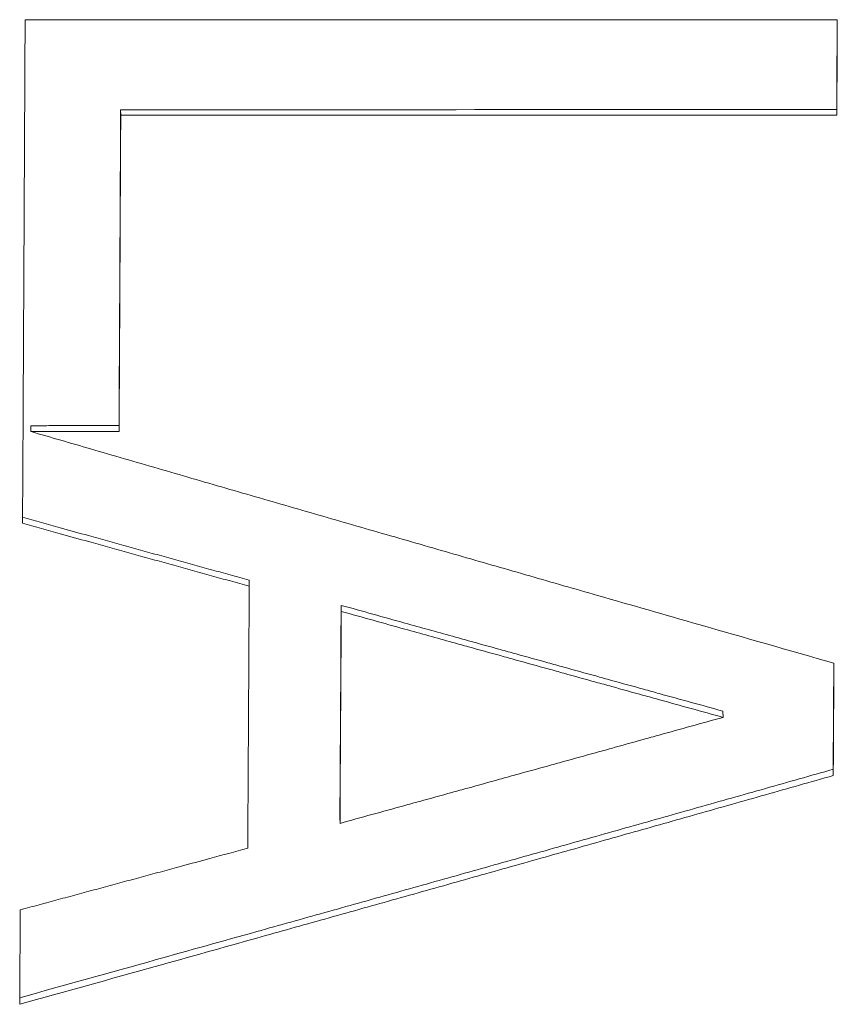
# Paper-space layout 'Layout1' of a CAD drawing. Units: inches. Extents: x 0 to 16.4, y 0 to 10.4.
# Drawn here: x 6.2 to 6.3, y 3.4 to 3.5 of the extents above; entities that cross this region are included whole.
import ezdxf

# ---------------------------------------------------------------- set-up
doc = ezdxf.new("R2010")
doc.units = ezdxf.units.IN
doc.header["$MEASUREMENT"] = 0
doc.layers.add('Viewport2ForCustomObjects_0', color=7, linetype='Continuous')
doc.layers.add('Visible Narrow (ANSI)', color=7, linetype='Continuous', lineweight=18)

# ---------------------------------------------------------------- blocks, each defined once
blk = doc.blocks.new('CustomObjectsInViewport2_0')
at = {"layer": 'Visible Narrow (ANSI)'}
for p, q in [((-10001.898969, -10001.947983), (-10001.898961, -10001.948456)), ((-10001.837254, -10001.947962), (-10001.837246, -10001.948435)), ((-10001.8991, -10001.975715), (-10001.906709, -10001.975718)), ((-10001.899109, -10001.97521), (-10001.8991, -10001.975715)), ((-10001.887894, -10001.98853), (-10001.887885, -10001.989051)), ((-10001.879965, -10001.990701), (-10001.879956, -10001.991224)), ((-10001.847061, -10001.999821), (-10001.847052, -10002.000355)), ((-10001.837561, -10002.004833), (-10001.837552, -10002.005373)), ((-10001.880071, -10002.008949), (-10001.880063, -10002.009494))]:
    blk.add_line(p, q, dxfattribs=at)
at = {"layer": 'Visible Narrow (ANSI)', "extrusion": (0, 0, -1)}
for centre, major_axis, ratio, start_param, end_param in [((-10001.844646, -10001.545823), (0.000277, -0.850492), 0.009703, 5.194587, 5.205525), ((-10001.887429, -10001.545822), (0.000424, -0.849865), 0.010001, 5.263313, 5.288714), ((-10001.887429, -10001.545822), (0.000424, -0.850865), 0.010001, 5.263313, 5.288714), ((-10001.844944, -10001.545822), (0.000427, -0.850494), 0.010006, 5.269756, 5.283229)]:
    blk.add_ellipse(centre, major_axis=major_axis, ratio=ratio, start_param=start_param, end_param=end_param, dxfattribs=at)
at = {"layer": 'Visible Narrow (ANSI)'}
for centre, major_axis, ratio, start_param, end_param in [((-10001.914832, -10001.545822), (-0.000367, 0.851104), 0.009891, 4.172085, 4.182882), ((-10001.915074, -10001.545821), (-0.000496, 0.851106), 0.010131, 4.114232, 4.125762)]:
    blk.add_ellipse(centre, major_axis=major_axis, ratio=ratio, start_param=start_param, end_param=end_param, dxfattribs=at)
for points, knots in [([(-10001.907381, -10001.975523), (-10001.907376, -10001.974615), (-10001.907366, -10001.972734), (-10001.907353, -10001.97036), (-10001.90734, -10001.967916), (-10001.90733, -10001.965958), (-10001.907318, -10001.963506), (-10001.907308, -10001.961542), (-10001.907295, -10001.959082), (-10001.907285, -10001.95711), (-10001.907273, -10001.954642), (-10001.907263, -10001.952665), (-10001.907248, -10001.949693), (-10001.907229, -10001.945723), (-10001.907212, -10001.942236), (-10001.907203, -10001.940239)], [0.0005763, 0.0005763, 0.0005763, 0.0005763, 0.008585, 0.01717, 0.0214626, 0.0300476, 0.0343401, 0.0429251, 0.0472176, 0.0558026, 0.0600952, 0.0686802, 0.0729727, 0.0858502, 0.1030203, 0.1030203, 0.1030203, 0.1030203]), ([(-10001.837217, -10001.940217), (-10001.837217, -10001.940291), (-10001.837218, -10001.940365), (-10001.837218, -10001.940439), (-10001.837219, -10001.940667), (-10001.83722, -10001.940896), (-10001.837221, -10001.941124), (-10001.837223, -10001.941467), (-10001.837225, -10001.94181), (-10001.837226, -10001.942152), (-10001.837228, -10001.942495), (-10001.837229, -10001.942837), (-10001.837231, -10001.943179), (-10001.837233, -10001.943521), (-10001.837234, -10001.943863), (-10001.837236, -10001.944205), (-10001.837238, -10001.944547), (-10001.837239, -10001.944889), (-10001.837241, -10001.945231), (-10001.837243, -10001.945686), (-10001.837245, -10001.946142), (-10001.837248, -10001.946597), (-10001.83725, -10001.947052), (-10001.837252, -10001.947507), (-10001.837254, -10001.947962)], [0.00133129, 0.00133129, 0.00133129, 0.00133129, 0.00196915, 0.00196915, 0.00196915, 0.0039383, 0.0039383, 0.0039383, 0.00689203, 0.00689203, 0.00689203, 0.00984576, 0.00984576, 0.00984576, 0.01279949, 0.01279949, 0.01279949, 0.01575321, 0.01575321, 0.01575321, 0.01969152, 0.01969152, 0.01969152, 0.02362982, 0.02362982, 0.02362982, 0.02362982]), ([(-10001.898969, -10001.947983), (-10001.898973, -10001.948747), (-10001.898977, -10001.94951), (-10001.898981, -10001.950273), (-10001.898984, -10001.951036), (-10001.898988, -10001.951798), (-10001.898992, -10001.95256), (-10001.898994, -10001.95294), (-10001.898996, -10001.953321), (-10001.898998, -10001.953701), (-10001.899001, -10001.954462), (-10001.899005, -10001.955222), (-10001.899009, -10001.955982), (-10001.899011, -10001.956362), (-10001.899013, -10001.956741), (-10001.899015, -10001.957121), (-10001.899019, -10001.95788), (-10001.899022, -10001.958638), (-10001.899026, -10001.959396), (-10001.899028, -10001.959774), (-10001.89903, -10001.960153), (-10001.899032, -10001.960532), (-10001.899036, -10001.961289), (-10001.89904, -10001.962045), (-10001.899044, -10001.962801), (-10001.899046, -10001.963178), (-10001.899048, -10001.963556), (-10001.89905, -10001.963934), (-10001.899053, -10001.964689), (-10001.899057, -10001.965443), (-10001.899061, -10001.966197), (-10001.899063, -10001.966574), (-10001.899065, -10001.96695), (-10001.899067, -10001.967327), (-10001.899073, -10001.968456), (-10001.899079, -10001.969585), (-10001.899085, -10001.970711), (-10001.899093, -10001.972213), (-10001.899101, -10001.973713), (-10001.899109, -10001.97521)], [0, 0, 0, 0, 0.00661587, 0.00661587, 0.00661587, 0.01323174, 0.01323174, 0.01323174, 0.01653967, 0.01653967, 0.01653967, 0.02315554, 0.02315554, 0.02315554, 0.02646348, 0.02646348, 0.02646348, 0.03307935, 0.03307935, 0.03307935, 0.03638728, 0.03638728, 0.03638728, 0.04300315, 0.04300315, 0.04300315, 0.04631109, 0.04631109, 0.04631109, 0.05292696, 0.05292696, 0.05292696, 0.05623489, 0.05623489, 0.05623489, 0.0661587, 0.0661587, 0.0661587, 0.07939044, 0.07939044, 0.07939044, 0.07939044]), ([(-10001.898961, -10001.948456), (-10001.898964, -10001.949221), (-10001.898968, -10001.949985), (-10001.898972, -10001.950749), (-10001.898976, -10001.951513), (-10001.898979, -10001.952276), (-10001.898983, -10001.953038), (-10001.898985, -10001.953419), (-10001.898987, -10001.9538), (-10001.898989, -10001.954181), (-10001.898993, -10001.954943), (-10001.898996, -10001.955704), (-10001.899, -10001.956464), (-10001.899002, -10001.956845), (-10001.899004, -10001.957225), (-10001.899006, -10001.957605), (-10001.89901, -10001.958364), (-10001.899014, -10001.959124), (-10001.899018, -10001.959882), (-10001.899019, -10001.960261), (-10001.899021, -10001.960641), (-10001.899023, -10001.961019), (-10001.899027, -10001.961777), (-10001.899031, -10001.962535), (-10001.899035, -10001.963291), (-10001.899037, -10001.963669), (-10001.899039, -10001.964048), (-10001.899041, -10001.964426), (-10001.899045, -10001.965181), (-10001.899049, -10001.965937), (-10001.899053, -10001.966691), (-10001.899054, -10001.967069), (-10001.899056, -10001.967446), (-10001.899058, -10001.967823), (-10001.899064, -10001.968954), (-10001.89907, -10001.970083), (-10001.899076, -10001.971211), (-10001.899084, -10001.972715), (-10001.899092, -10001.974216), (-10001.8991, -10001.975715)], [0, 0, 0, 0, 0.00661587, 0.00661587, 0.00661587, 0.01323174, 0.01323174, 0.01323174, 0.01653967, 0.01653967, 0.01653967, 0.02315554, 0.02315554, 0.02315554, 0.02646348, 0.02646348, 0.02646348, 0.03307935, 0.03307935, 0.03307935, 0.03638728, 0.03638728, 0.03638728, 0.04300315, 0.04300315, 0.04300315, 0.04631109, 0.04631109, 0.04631109, 0.05292696, 0.05292696, 0.05292696, 0.05623489, 0.05623489, 0.05623489, 0.0661587, 0.0661587, 0.0661587, 0.07939044, 0.07939044, 0.07939044, 0.07939044]), ([(-10001.837254, -10001.947962), (-10001.840683, -10001.947963), (-10001.844112, -10001.947964), (-10001.84754, -10001.947965), (-10001.864683, -10001.947971), (-10001.881826, -10001.947977), (-10001.898969, -10001.947983)], [0, 0, 0, 0, 0.0261273, 0.0261273, 0.0261273, 0.1567637, 0.1567637, 0.1567637, 0.1567637]), ([(-10001.837246, -10001.948435), (-10001.840674, -10001.948436), (-10001.844103, -10001.948438), (-10001.847531, -10001.948439), (-10001.850103, -10001.94844), (-10001.852674, -10001.948441), (-10001.855246, -10001.948441), (-10001.861246, -10001.948443), (-10001.867246, -10001.948445), (-10001.873246, -10001.948448), (-10001.881818, -10001.94845), (-10001.890389, -10001.948453), (-10001.898961, -10001.948456)], [0, 0, 0, 0, 0.0261273, 0.0261273, 0.0261273, 0.0457227, 0.0457227, 0.0457227, 0.0914455, 0.0914455, 0.0914455, 0.1567637, 0.1567637, 0.1567637, 0.1567637]), ([(-10001.899109, -10001.97521), (-10001.899339, -10001.97521), (-10001.899569, -10001.97521), (-10001.899799, -10001.97521), (-10001.900029, -10001.97521), (-10001.900259, -10001.97521), (-10001.900489, -10001.97521), (-10001.900834, -10001.97521), (-10001.901179, -10001.975211), (-10001.901524, -10001.975211), (-10001.901869, -10001.975211), (-10001.902214, -10001.975211), (-10001.90256, -10001.975211), (-10001.902905, -10001.975211), (-10001.90325, -10001.975212), (-10001.903595, -10001.975212), (-10001.90394, -10001.975212), (-10001.904285, -10001.975212), (-10001.90463, -10001.975212), (-10001.90509, -10001.975212), (-10001.90555, -10001.975213), (-10001.90601, -10001.975213), (-10001.906246, -10001.975213), (-10001.906482, -10001.975213), (-10001.906717, -10001.975213)], [0, 0, 0, 0, 0.00175303, 0.00175303, 0.00175303, 0.00350605, 0.00350605, 0.00350605, 0.00613559, 0.00613559, 0.00613559, 0.00876513, 0.00876513, 0.00876513, 0.01139467, 0.01139467, 0.01139467, 0.0140242, 0.0140242, 0.0140242, 0.01753025, 0.01753025, 0.01753025, 0.01932677, 0.01932677, 0.01932677, 0.01932677]), ([(-10001.906709, -10001.975718), (-10001.90671, -10001.975634), (-10001.906712, -10001.97555), (-10001.906715, -10001.975381), (-10001.906716, -10001.975297), (-10001.906717, -10001.975213)], [0, 0, 0, 0, 0.001267723, 0.001267723, 0.002536595, 0.002536595, 0.002536595, 0.002536595]), ([(-10001.906709, -10001.975718), (-10001.904991, -10001.976218), (-10001.903274, -10001.976717), (-10001.901557, -10001.977216), (-10001.899615, -10001.977781), (-10001.897674, -10001.978344), (-10001.895733, -10001.978908), (-10001.894762, -10001.97919), (-10001.893792, -10001.979471), (-10001.892821, -10001.979753), (-10001.89088, -10001.980316), (-10001.888938, -10001.980878), (-10001.886997, -10001.981441), (-10001.886026, -10001.981722), (-10001.885056, -10001.982003), (-10001.884085, -10001.982284), (-10001.882144, -10001.982845), (-10001.880203, -10001.983407), (-10001.878261, -10001.983968), (-10001.877291, -10001.984248), (-10001.87632, -10001.984529), (-10001.875349, -10001.984809), (-10001.873408, -10001.98537), (-10001.871467, -10001.98593), (-10001.869526, -10001.98649), (-10001.868555, -10001.98677), (-10001.867585, -10001.98705), (-10001.866614, -10001.987329), (-10001.864673, -10001.987889), (-10001.862731, -10001.988448), (-10001.86079, -10001.989006), (-10001.85982, -10001.989286), (-10001.858849, -10001.989565), (-10001.857878, -10001.989844), (-10001.854967, -10001.990681), (-10001.852055, -10001.991518), (-10001.849143, -10001.992353), (-10001.845261, -10001.993467), (-10001.841378, -10001.994579), (-10001.837496, -10001.99569)], [0.0018042, 0.0018042, 0.0018042, 0.0018042, 0.0156359, 0.0156359, 0.0156359, 0.0312719, 0.0312719, 0.0312719, 0.0390899, 0.0390899, 0.0390899, 0.0547258, 0.0547258, 0.0547258, 0.0625438, 0.0625438, 0.0625438, 0.0781797, 0.0781797, 0.0781797, 0.0859977, 0.0859977, 0.0859977, 0.1016337, 0.1016337, 0.1016337, 0.1094516, 0.1094516, 0.1094516, 0.1250876, 0.1250876, 0.1250876, 0.1329056, 0.1329056, 0.1329056, 0.1563595, 0.1563595, 0.1563595, 0.1876314, 0.1876314, 0.1876314, 0.1876314]), ([(-10001.887894, -10001.98853), (-10001.888437, -10001.98838), (-10001.888979, -10001.98823), (-10001.889522, -10001.98808), (-10001.890065, -10001.987929), (-10001.890608, -10001.987779), (-10001.891151, -10001.987629), (-10001.891422, -10001.987554), (-10001.891693, -10001.987478), (-10001.891965, -10001.987403), (-10001.892507, -10001.987253), (-10001.89305, -10001.987102), (-10001.893593, -10001.986952), (-10001.893864, -10001.986877), (-10001.894136, -10001.986802), (-10001.894407, -10001.986726), (-10001.89495, -10001.986576), (-10001.895493, -10001.986425), (-10001.896035, -10001.986275), (-10001.896307, -10001.9862), (-10001.896578, -10001.986124), (-10001.896849, -10001.986049), (-10001.897392, -10001.985899), (-10001.897935, -10001.985748), (-10001.898478, -10001.985597), (-10001.898749, -10001.985522), (-10001.899021, -10001.985447), (-10001.899292, -10001.985371), (-10001.899835, -10001.985221), (-10001.900377, -10001.98507), (-10001.90092, -10001.984919), (-10001.901192, -10001.984844), (-10001.901463, -10001.984769), (-10001.901734, -10001.984693), (-10001.902548, -10001.984467), (-10001.903363, -10001.984241), (-10001.904177, -10001.984015), (-10001.905258, -10001.983715), (-10001.90634, -10001.983414), (-10001.907422, -10001.983113)], [0, 0, 0, 0, 0.00435524, 0.00435524, 0.00435524, 0.00871048, 0.00871048, 0.00871048, 0.0108881, 0.0108881, 0.0108881, 0.01524334, 0.01524334, 0.01524334, 0.01742096, 0.01742096, 0.01742096, 0.0217762, 0.0217762, 0.0217762, 0.02395382, 0.02395382, 0.02395382, 0.02830906, 0.02830906, 0.02830906, 0.03048668, 0.03048668, 0.03048668, 0.03484192, 0.03484192, 0.03484192, 0.03701954, 0.03701954, 0.03701954, 0.0435524, 0.0435524, 0.0435524, 0.05223206, 0.05223206, 0.05223206, 0.05223206]), ([(-10001.887885, -10001.989051), (-10001.888428, -10001.988901), (-10001.888971, -10001.98875), (-10001.889514, -10001.9886), (-10001.890056, -10001.988449), (-10001.890599, -10001.988299), (-10001.891142, -10001.988148), (-10001.891413, -10001.988073), (-10001.891685, -10001.987998), (-10001.891956, -10001.987923), (-10001.892499, -10001.987772), (-10001.893041, -10001.987622), (-10001.893584, -10001.987471), (-10001.893856, -10001.987396), (-10001.894127, -10001.98732), (-10001.894398, -10001.987245), (-10001.894941, -10001.987094), (-10001.895484, -10001.986944), (-10001.896027, -10001.986793), (-10001.896298, -10001.986718), (-10001.896569, -10001.986642), (-10001.896841, -10001.986567), (-10001.897383, -10001.986416), (-10001.897926, -10001.986266), (-10001.898469, -10001.986115), (-10001.89874, -10001.986039), (-10001.899012, -10001.985964), (-10001.899283, -10001.985889), (-10001.899826, -10001.985738), (-10001.900369, -10001.985587), (-10001.900911, -10001.985436), (-10001.901183, -10001.985361), (-10001.901454, -10001.985285), (-10001.901726, -10001.98521), (-10001.90254, -10001.984983), (-10001.903354, -10001.984757), (-10001.904168, -10001.984531), (-10001.905254, -10001.984229), (-10001.906339, -10001.983926), (-10001.907425, -10001.983624)], [0, 0, 0, 0, 0.00435524, 0.00435524, 0.00435524, 0.00871048, 0.00871048, 0.00871048, 0.0108881, 0.0108881, 0.0108881, 0.01524334, 0.01524334, 0.01524334, 0.01742096, 0.01742096, 0.01742096, 0.0217762, 0.0217762, 0.0217762, 0.02395382, 0.02395382, 0.02395382, 0.02830906, 0.02830906, 0.02830906, 0.03048668, 0.03048668, 0.03048668, 0.03484192, 0.03484192, 0.03484192, 0.03701954, 0.03701954, 0.03701954, 0.0435524, 0.0435524, 0.0435524, 0.05226289, 0.05226289, 0.05226289, 0.05226289]), ([(-10001.888017, -10002.011636), (-10001.888013, -10002.011015), (-10001.888009, -10002.010393), (-10001.888005, -10002.009771), (-10001.888002, -10002.009149), (-10001.887998, -10002.008526), (-10001.887994, -10002.007903), (-10001.887992, -10002.007592), (-10001.887991, -10002.00728), (-10001.887989, -10002.006968), (-10001.887985, -10002.006344), (-10001.887981, -10002.00572), (-10001.887978, -10002.005095), (-10001.887976, -10002.004783), (-10001.887974, -10002.00447), (-10001.887972, -10002.004158), (-10001.887968, -10002.003532), (-10001.887965, -10002.002907), (-10001.887961, -10002.00228), (-10001.887959, -10002.001967), (-10001.887957, -10002.001654), (-10001.887956, -10002.00134), (-10001.887952, -10002.000714), (-10001.887948, -10002.000086), (-10001.887945, -10001.999458), (-10001.887943, -10001.999144), (-10001.887941, -10001.99883), (-10001.887939, -10001.998516), (-10001.887935, -10001.997888), (-10001.887932, -10001.997259), (-10001.887928, -10001.996629), (-10001.887926, -10001.996314), (-10001.887925, -10001.996), (-10001.887923, -10001.995685), (-10001.887917, -10001.99474), (-10001.887912, -10001.993794), (-10001.887907, -10001.992846), (-10001.887899, -10001.991583), (-10001.887892, -10001.990318), (-10001.887885, -10001.989051)], [0, 0, 0, 0, 0.00565531, 0.00565531, 0.00565531, 0.01131062, 0.01131062, 0.01131062, 0.01413827, 0.01413827, 0.01413827, 0.01979358, 0.01979358, 0.01979358, 0.02262123, 0.02262123, 0.02262123, 0.02827654, 0.02827654, 0.02827654, 0.03110419, 0.03110419, 0.03110419, 0.0367595, 0.0367595, 0.0367595, 0.03958716, 0.03958716, 0.03958716, 0.04524246, 0.04524246, 0.04524246, 0.04807012, 0.04807012, 0.04807012, 0.05655308, 0.05655308, 0.05655308, 0.0678637, 0.0678637, 0.0678637, 0.0678637]), ([(-10001.847061, -10001.999821), (-10001.847975, -10001.999568), (-10001.848889, -10001.999316), (-10001.849803, -10001.999064), (-10001.850717, -10001.998811), (-10001.851631, -10001.998559), (-10001.852545, -10001.998306), (-10001.853002, -10001.99818), (-10001.853459, -10001.998053), (-10001.853916, -10001.997927), (-10001.85483, -10001.997674), (-10001.855744, -10001.997421), (-10001.856658, -10001.997168), (-10001.857115, -10001.997042), (-10001.857572, -10001.996916), (-10001.858029, -10001.996789), (-10001.858943, -10001.996536), (-10001.859857, -10001.996283), (-10001.860771, -10001.99603), (-10001.861228, -10001.995903), (-10001.861685, -10001.995777), (-10001.862142, -10001.99565), (-10001.863056, -10001.995397), (-10001.86397, -10001.995143), (-10001.864884, -10001.99489), (-10001.865341, -10001.994763), (-10001.865798, -10001.994637), (-10001.866255, -10001.99451), (-10001.867169, -10001.994256), (-10001.868083, -10001.994003), (-10001.868997, -10001.993749), (-10001.869454, -10001.993622), (-10001.869911, -10001.993495), (-10001.870368, -10001.993369), (-10001.871739, -10001.992988), (-10001.87311, -10001.992607), (-10001.874481, -10001.992226), (-10001.876309, -10001.991718), (-10001.878137, -10001.99121), (-10001.879965, -10001.990701)], [0, 0, 0, 0, 0.00733963, 0.00733963, 0.00733963, 0.01467926, 0.01467926, 0.01467926, 0.01834908, 0.01834908, 0.01834908, 0.02568871, 0.02568871, 0.02568871, 0.02935852, 0.02935852, 0.02935852, 0.03669816, 0.03669816, 0.03669816, 0.04036797, 0.04036797, 0.04036797, 0.0477076, 0.0477076, 0.0477076, 0.05137742, 0.05137742, 0.05137742, 0.05871705, 0.05871705, 0.05871705, 0.06238686, 0.06238686, 0.06238686, 0.07339631, 0.07339631, 0.07339631, 0.08807557, 0.08807557, 0.08807557, 0.08807557]), ([(-10001.847052, -10002.000355), (-10001.847966, -10002.000102), (-10001.84888, -10001.99985), (-10001.849794, -10001.999597), (-10001.850708, -10001.999344), (-10001.851622, -10001.999091), (-10001.852536, -10001.998838), (-10001.852993, -10001.998712), (-10001.85345, -10001.998586), (-10001.853907, -10001.998459), (-10001.854821, -10001.998206), (-10001.855735, -10001.997953), (-10001.856649, -10001.9977), (-10001.857106, -10001.997573), (-10001.857563, -10001.997446), (-10001.85802, -10001.99732), (-10001.858934, -10001.997067), (-10001.859848, -10001.996813), (-10001.860762, -10001.99656), (-10001.861219, -10001.996433), (-10001.861676, -10001.996306), (-10001.862133, -10001.996179), (-10001.863047, -10001.995926), (-10001.863961, -10001.995672), (-10001.864875, -10001.995419), (-10001.865332, -10001.995292), (-10001.865789, -10001.995165), (-10001.866246, -10001.995038), (-10001.86716, -10001.994784), (-10001.868074, -10001.99453), (-10001.868988, -10001.994276), (-10001.869445, -10001.994149), (-10001.869902, -10001.994022), (-10001.870359, -10001.993895), (-10001.87173, -10001.993514), (-10001.873101, -10001.993133), (-10001.874472, -10001.992751), (-10001.8763, -10001.992243), (-10001.878128, -10001.991734), (-10001.879956, -10001.991224)], [0, 0, 0, 0, 0.00733963, 0.00733963, 0.00733963, 0.01467926, 0.01467926, 0.01467926, 0.01834908, 0.01834908, 0.01834908, 0.02568871, 0.02568871, 0.02568871, 0.02935852, 0.02935852, 0.02935852, 0.03669816, 0.03669816, 0.03669816, 0.04036797, 0.04036797, 0.04036797, 0.0477076, 0.0477076, 0.0477076, 0.05137742, 0.05137742, 0.05137742, 0.05871705, 0.05871705, 0.05871705, 0.06238686, 0.06238686, 0.06238686, 0.07339631, 0.07339631, 0.07339631, 0.08807557, 0.08807557, 0.08807557, 0.08807557]), ([(-10001.837508, -10001.995687), (-10001.837508, -10001.995781), (-10001.837509, -10001.995876), (-10001.837509, -10001.99597), (-10001.837511, -10001.99624), (-10001.837512, -10001.996509), (-10001.837514, -10001.996779), (-10001.837515, -10001.996914), (-10001.837516, -10001.997048), (-10001.837516, -10001.997183), (-10001.837518, -10001.997452), (-10001.837519, -10001.997721), (-10001.837521, -10001.997991), (-10001.837522, -10001.998125), (-10001.837523, -10001.99826), (-10001.837523, -10001.998394), (-10001.837525, -10001.998663), (-10001.837527, -10001.998932), (-10001.837528, -10001.999201), (-10001.837529, -10001.999335), (-10001.83753, -10001.99947), (-10001.83753, -10001.999604), (-10001.837532, -10001.999873), (-10001.837534, -10002.000142), (-10001.837535, -10002.00041), (-10001.837536, -10002.000545), (-10001.837537, -10002.000679), (-10001.837537, -10002.000813), (-10001.837539, -10002.001082), (-10001.837541, -10002.00135), (-10001.837542, -10002.001618), (-10001.837543, -10002.001752), (-10001.837544, -10002.001886), (-10001.837545, -10002.002021), (-10001.837547, -10002.002423), (-10001.837549, -10002.002825), (-10001.837552, -10002.003227), (-10001.837555, -10002.003763), (-10001.837558, -10002.004298), (-10001.837561, -10002.004833)], [0.00157535, 0.00157535, 0.00157535, 0.00157535, 0.00242542, 0.00242542, 0.00242542, 0.00485084, 0.00485084, 0.00485084, 0.00606355, 0.00606355, 0.00606355, 0.00848897, 0.00848897, 0.00848897, 0.00970167, 0.00970167, 0.00970167, 0.01212709, 0.01212709, 0.01212709, 0.0133398, 0.0133398, 0.0133398, 0.01576522, 0.01576522, 0.01576522, 0.01697793, 0.01697793, 0.01697793, 0.01940335, 0.01940335, 0.01940335, 0.02061606, 0.02061606, 0.02061606, 0.02425419, 0.02425419, 0.02425419, 0.02910502, 0.02910502, 0.02910502, 0.02910502]), ([(-10001.880063, -10002.009494), (-10001.879146, -10002.009241), (-10001.878229, -10002.008988), (-10001.877312, -10002.008735), (-10001.876395, -10002.008482), (-10001.875478, -10002.008229), (-10001.874561, -10002.007975), (-10001.874102, -10002.007849), (-10001.873644, -10002.007722), (-10001.873185, -10002.007596), (-10001.872268, -10002.007342), (-10001.871351, -10002.007089), (-10001.870434, -10002.006836), (-10001.869976, -10002.006709), (-10001.869518, -10002.006582), (-10001.869059, -10002.006455), (-10001.868142, -10002.006202), (-10001.867225, -10002.005948), (-10001.866308, -10002.005695), (-10001.86585, -10002.005568), (-10001.865391, -10002.005441), (-10001.864933, -10002.005314), (-10001.864016, -10002.00506), (-10001.863099, -10002.004806), (-10001.862182, -10002.004552), (-10001.861723, -10002.004426), (-10001.861265, -10002.004299), (-10001.860806, -10002.004172), (-10001.85989, -10002.003918), (-10001.858973, -10002.003663), (-10001.858056, -10002.003409), (-10001.857597, -10002.003282), (-10001.857139, -10002.003155), (-10001.85668, -10002.003028), (-10001.855763, -10002.002774), (-10001.854846, -10002.002519), (-10001.853929, -10002.002265), (-10001.853471, -10002.002138), (-10001.853012, -10002.00201), (-10001.852554, -10002.001883), (-10001.851637, -10002.001629), (-10001.85072, -10002.001374), (-10001.849803, -10002.001119), (-10001.848886, -10002.000865), (-10001.847969, -10002.00061), (-10001.847052, -10002.000355)], [0, 0, 0, 0, 0.00734337, 0.00734337, 0.00734337, 0.01468674, 0.01468674, 0.01468674, 0.01835843, 0.01835843, 0.01835843, 0.0257018, 0.0257018, 0.0257018, 0.02937349, 0.02937349, 0.02937349, 0.03671686, 0.03671686, 0.03671686, 0.04038855, 0.04038855, 0.04038855, 0.04773192, 0.04773192, 0.04773192, 0.0514036, 0.0514036, 0.0514036, 0.05874698, 0.05874698, 0.05874698, 0.06241866, 0.06241866, 0.06241866, 0.06976203, 0.06976203, 0.06976203, 0.07343372, 0.07343372, 0.07343372, 0.08077709, 0.08077709, 0.08077709, 0.08812047, 0.08812047, 0.08812047, 0.08812047]), ([(-10001.837552, -10002.005373), (-10001.8395, -10002.005926), (-10001.841448, -10002.006478), (-10001.843395, -10002.00703), (-10001.845343, -10002.007582), (-10001.847291, -10002.008133), (-10001.849238, -10002.008684), (-10001.850212, -10002.00896), (-10001.851186, -10002.009235), (-10001.85216, -10002.00951), (-10001.854107, -10002.010061), (-10001.856055, -10002.010611), (-10001.858003, -10002.011161), (-10001.858976, -10002.011436), (-10001.85995, -10002.01171), (-10001.860924, -10002.011985), (-10001.862872, -10002.012535), (-10001.864819, -10002.013083), (-10001.866767, -10002.013632), (-10001.867741, -10002.013906), (-10001.868715, -10002.014181), (-10001.869689, -10002.014455), (-10001.871636, -10002.015003), (-10001.873584, -10002.015551), (-10001.875532, -10002.016098), (-10001.876506, -10002.016372), (-10001.877479, -10002.016645), (-10001.878453, -10002.016919), (-10001.880401, -10002.017466), (-10001.882349, -10002.018012), (-10001.884296, -10002.018558), (-10001.88527, -10002.018831), (-10001.886244, -10002.019104), (-10001.887218, -10002.019377), (-10001.890139, -10002.020196), (-10001.893061, -10002.021013), (-10001.895983, -10002.02183), (-10001.899878, -10002.022919), (-10001.903774, -10002.024007), (-10001.907669, -10002.025092)], [0, 0, 0, 0, 0.0156359, 0.0156359, 0.0156359, 0.0312719, 0.0312719, 0.0312719, 0.0390899, 0.0390899, 0.0390899, 0.0547258, 0.0547258, 0.0547258, 0.0625438, 0.0625438, 0.0625438, 0.0781797, 0.0781797, 0.0781797, 0.0859977, 0.0859977, 0.0859977, 0.1016337, 0.1016337, 0.1016337, 0.1094516, 0.1094516, 0.1094516, 0.1250876, 0.1250876, 0.1250876, 0.1329056, 0.1329056, 0.1329056, 0.1563595, 0.1563595, 0.1563595, 0.1876314, 0.1876314, 0.1876314, 0.1876314]), ([(-10001.837561, -10002.004833), (-10001.839509, -10002.005385), (-10001.841456, -10002.005936), (-10001.843404, -10002.006488), (-10001.845352, -10002.007039), (-10001.847299, -10002.007589), (-10001.849247, -10002.00814), (-10001.850221, -10002.008415), (-10001.851195, -10002.00869), (-10001.852168, -10002.008965), (-10001.854116, -10002.009515), (-10001.856064, -10002.010065), (-10001.858011, -10002.010614), (-10001.858985, -10002.010888), (-10001.859959, -10002.011163), (-10001.860933, -10002.011437), (-10001.86288, -10002.011986), (-10001.864828, -10002.012534), (-10001.866776, -10002.013082), (-10001.86775, -10002.013356), (-10001.868723, -10002.01363), (-10001.869697, -10002.013904), (-10001.871645, -10002.014451), (-10001.873593, -10002.014998), (-10001.87554, -10002.015545), (-10001.876514, -10002.015819), (-10001.877488, -10002.016092), (-10001.878462, -10002.016365), (-10001.88041, -10002.016911), (-10001.882357, -10002.017457), (-10001.884305, -10002.018003), (-10001.885279, -10002.018275), (-10001.886253, -10002.018548), (-10001.887227, -10002.018821), (-10001.890148, -10002.019638), (-10001.89307, -10002.020455), (-10001.895991, -10002.021271), (-10001.899883, -10002.022357), (-10001.903774, -10002.023442), (-10001.907666, -10002.024526)], [0, 0, 0, 0, 0.0156359, 0.0156359, 0.0156359, 0.0312719, 0.0312719, 0.0312719, 0.0390899, 0.0390899, 0.0390899, 0.0547258, 0.0547258, 0.0547258, 0.0625438, 0.0625438, 0.0625438, 0.0781797, 0.0781797, 0.0781797, 0.0859977, 0.0859977, 0.0859977, 0.1016337, 0.1016337, 0.1016337, 0.1094516, 0.1094516, 0.1094516, 0.1250876, 0.1250876, 0.1250876, 0.1329056, 0.1329056, 0.1329056, 0.1563595, 0.1563595, 0.1563595, 0.1875985, 0.1875985, 0.1875985, 0.1875985]), ([(-10001.907618, -10002.016951), (-10001.907074, -10002.016804), (-10001.906529, -10002.016656), (-10001.905985, -10002.016509), (-10001.90544, -10002.016362), (-10001.904896, -10002.016214), (-10001.904351, -10002.016067), (-10001.904079, -10002.015993), (-10001.903807, -10002.01592), (-10001.903535, -10002.015846), (-10001.90299, -10002.015698), (-10001.902446, -10002.015551), (-10001.901901, -10002.015403), (-10001.901629, -10002.01533), (-10001.901357, -10002.015256), (-10001.901084, -10002.015182), (-10001.90054, -10002.015035), (-10001.899995, -10002.014887), (-10001.899451, -10002.01474), (-10001.899179, -10002.014666), (-10001.898906, -10002.014592), (-10001.898634, -10002.014518), (-10001.89809, -10002.014371), (-10001.897545, -10002.014223), (-10001.897001, -10002.014075), (-10001.896729, -10002.014001), (-10001.896456, -10002.013928), (-10001.896184, -10002.013854), (-10001.89564, -10002.013706), (-10001.895095, -10002.013558), (-10001.894551, -10002.013411), (-10001.894278, -10002.013337), (-10001.894006, -10002.013263), (-10001.893734, -10002.013189), (-10001.892917, -10002.012967), (-10001.8921, -10002.012745), (-10001.891284, -10002.012524), (-10001.890195, -10002.012228), (-10001.889106, -10002.011932), (-10001.888017, -10002.011636)], [0, 0, 0, 0, 0.00435524, 0.00435524, 0.00435524, 0.00871048, 0.00871048, 0.00871048, 0.0108881, 0.0108881, 0.0108881, 0.01524334, 0.01524334, 0.01524334, 0.01742096, 0.01742096, 0.01742096, 0.0217762, 0.0217762, 0.0217762, 0.02395382, 0.02395382, 0.02395382, 0.02830906, 0.02830906, 0.02830906, 0.03048668, 0.03048668, 0.03048668, 0.03484192, 0.03484192, 0.03484192, 0.03701954, 0.03701954, 0.03701954, 0.0435524, 0.0435524, 0.0435524, 0.05226289, 0.05226289, 0.05226289, 0.05226289])]:
    blk.add_open_spline(points, degree=3, knots=knots, dxfattribs=at)
for points in [[(-10001.907203, -10001.940239), (-10001.88387, -10001.940232), (-10001.860538, -10001.940224), (-10001.837206, -10001.940217)], [(-10001.907382, -10001.975718), (-10001.907381, -10001.975653), (-10001.907381, -10001.975588), (-10001.907381, -10001.975523)]]:
    blk.add_open_spline(points, degree=3, dxfattribs=at)

psp = doc.layouts.get("Layout1")

# ---------------------------------------------------------------- block references
at = {"layer": 'Viewport2ForCustomObjects_0'}
psp.add_blockref('CustomObjectsInViewport2_0', (10008.153825, 10005.467046), dxfattribs=at)

doc.saveas('drawing.dxf')
